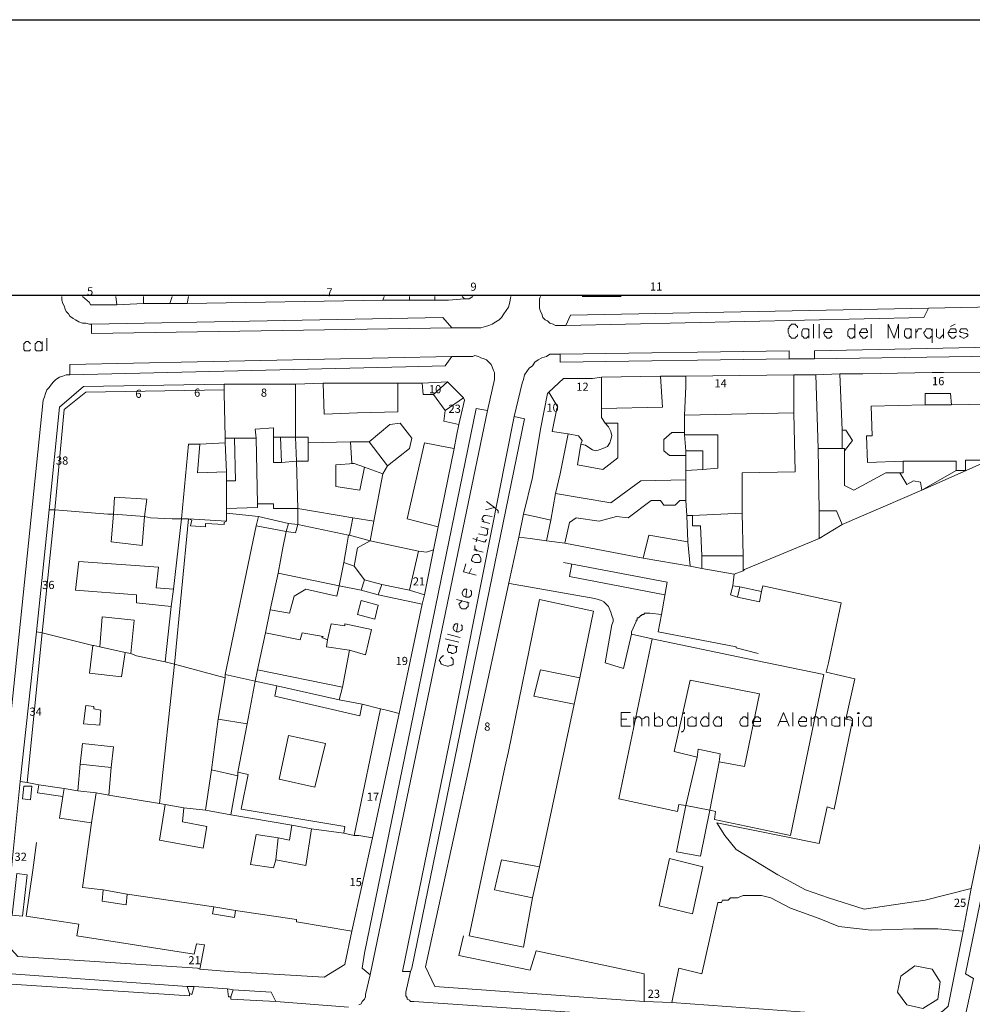
# Model space of a CAD drawing. Units: millimetres. Extents: x 13 to 604, y -353 to 43.
# Drawn here: x 37 to 40, y 38 to 42 of the extents above; entities that cross this region are included whole.
import ezdxf

# ---------------------------------------------------------------- set-up
doc = ezdxf.new("R2010")
doc.units = ezdxf.units.MM
doc.header["$LTSCALE"] = 0.5
for name, color, linetype in [('CSCAE Capa1', 6, 'Continuous'), ('Parcelario.Texto', 6, 'Continuous'), ('Parcelario1', 252, 'Continuous'), ('Parcelario4', 253, 'Continuous')]:
    doc.layers.add(name, color=color, linetype=linetype)
doc.layers.add('MARCO', color=7, linetype='Continuous', true_color=0xc4c4c4, plot=False)
for name, color, linetype, true_color in [('Parcelario107', 7, 'Continuous', 0x6b6b6b), ('Parcelario152', 7, 'Continuous', 0x989898), ('Parcelario181', 7, 'Continuous', 0xb5b5b5), ('Parcelario191', 7, 'Continuous', 0xbfbfbf), ('Parcelario92', 7, 'Continuous', 0x5c5c5c)]:
    doc.layers.add(name, color=color, linetype=linetype, true_color=true_color)
doc.styles.add('PDF Arial', font='arial.ttf')

msp = doc.modelspace()

# ---------------------------------------------------------------- linework, layer by layer
at = {"layer": 'CSCAE Capa1'}
msp.add_lwpolyline([(34.4128, 31.2932), (47.7184, 31.2932), (47.7184, 40.844), (34.4128, 40.844)], close=True, dxfattribs=at)
at = {"layer": 'MARCO'}
msp.add_lwpolyline([(52.3542, 12.9547), (12.6806, 12.9547), (12.6806, 41.8498), (52.3542, 41.8498)], close=True, dxfattribs=at)
at = {"layer": 'Parcelario1', "lineweight": 18}
for points in [[(39.3562, 40.7264), (39.3562, 40.7306), (39.352, 40.7348), (39.3478, 40.739), (39.3352, 40.739), (39.331, 40.7348), (39.3268, 40.7306), (39.3268, 40.7264), (39.3226, 40.7222), (39.3226, 40.7096), (39.3268, 40.7012), (39.3268, 40.697), (39.331, 40.6928), (39.3352, 40.6886), (39.3478, 40.6886), (39.352, 40.6928), (39.3562, 40.697), (39.3562, 40.7012)], [(39.3982, 40.7138), (39.394, 40.7222), (39.3898, 40.7222), (39.3814, 40.7222), (39.3772, 40.7222), (39.373, 40.7138), (39.373, 40.7096), (39.373, 40.7054), (39.373, 40.697), (39.3772, 40.6928), (39.3814, 40.6886), (39.3898, 40.6886), (39.394, 40.6928), (39.3982, 40.697)], [(39.3982, 40.7222), (39.3982, 40.6886)], [(39.415, 40.6886), (39.415, 40.739)], [(39.436, 40.6886), (39.436, 40.739)], [(39.4528, 40.7096), (39.4822, 40.7096), (39.4822, 40.7138), (39.478, 40.718), (39.478, 40.7222), (39.4738, 40.7222), (39.4654, 40.7222), (39.4612, 40.7222), (39.457, 40.7138), (39.4528, 40.7096), (39.4528, 40.7054), (39.457, 40.697), (39.4612, 40.6928), (39.4654, 40.6886), (39.4738, 40.6886), (39.478, 40.6928), (39.4822, 40.697)], [(39.5662, 40.7138), (39.562, 40.7222), (39.5578, 40.7222), (39.5494, 40.7222), (39.5452, 40.7222), (39.541, 40.7138), (39.541, 40.7096), (39.541, 40.7054), (39.541, 40.697), (39.5452, 40.6928), (39.5494, 40.6886), (39.5578, 40.6886), (39.562, 40.6928), (39.5662, 40.697)], [(39.5662, 40.739), (39.5662, 40.6886)], [(39.583, 40.7096), (39.6124, 40.7096), (39.6124, 40.7138), (39.6082, 40.718), (39.6082, 40.7222), (39.604, 40.7222), (39.5956, 40.7222), (39.5914, 40.7222), (39.5872, 40.7138), (39.583, 40.7096), (39.583, 40.7054), (39.5872, 40.697), (39.5914, 40.6928), (39.5956, 40.6886), (39.604, 40.6886), (39.6082, 40.6928), (39.6124, 40.697)], [(39.625, 40.6886), (39.625, 40.739)], [(39.688, 40.6886), (39.688, 40.739), (39.709, 40.6886), (39.7258, 40.739), (39.7258, 40.6886)], [(39.772, 40.7138), (39.7678, 40.7222), (39.7636, 40.7222), (39.7552, 40.7222), (39.751, 40.7222), (39.7468, 40.7138), (39.7468, 40.7096), (39.7468, 40.7054), (39.7468, 40.697), (39.751, 40.6928), (39.7552, 40.6886), (39.7636, 40.6886), (39.7678, 40.6928), (39.772, 40.697)], [(39.772, 40.7222), (39.772, 40.6886)], [(39.7888, 40.6886), (39.7888, 40.7222)], [(39.7888, 40.7096), (39.793, 40.7138), (39.7972, 40.7222), (39.8014, 40.7222), (39.8098, 40.7222)], [(39.8476, 40.7138), (39.8434, 40.7222), (39.8392, 40.7222), (39.8308, 40.7222), (39.8266, 40.7222), (39.8224, 40.7138), (39.8182, 40.7096), (39.8182, 40.7054), (39.8224, 40.697), (39.8266, 40.6928), (39.8308, 40.6886), (39.8392, 40.6886), (39.8434, 40.6928), (39.8476, 40.697)], [(39.8476, 40.7222), (39.8476, 40.6718)], [(39.8644, 40.7222), (39.8644, 40.7012), (39.8644, 40.6928), (39.8728, 40.6886), (39.877, 40.6886), (39.8812, 40.6928), (39.8896, 40.7012)], [(39.8896, 40.7222), (39.8896, 40.6886)], [(39.9064, 40.7096), (39.9358, 40.7096), (39.9358, 40.7138), (39.9358, 40.718), (39.9316, 40.7222), (39.9274, 40.7222), (39.919, 40.7222), (39.9148, 40.7222), (39.9106, 40.7138), (39.9064, 40.7096), (39.9064, 40.7054), (39.9106, 40.697), (39.9148, 40.6928), (39.919, 40.6886), (39.9274, 40.6886), (39.9316, 40.6928), (39.9358, 40.697)], [(39.9148, 40.7306), (39.9316, 40.739)], [(39.9778, 40.7138), (39.9736, 40.7222), (39.9652, 40.7222), (39.961, 40.7222), (39.9526, 40.7222), (39.9484, 40.7138), (39.9526, 40.7096), (39.9568, 40.7096), (39.9694, 40.7054), (39.9736, 40.7054), (39.9778, 40.7012), (39.9778, 40.697), (39.9736, 40.6928), (39.9652, 40.6886), (39.961, 40.6886), (39.9526, 40.6928), (39.9484, 40.697)], [(36.6178, 40.6424), (36.6178, 40.6886)], [(36.559, 40.6676), (36.5548, 40.6718), (36.5506, 40.676), (36.5422, 40.676), (36.538, 40.6718), (36.5338, 40.6676), (36.5338, 40.6592), (36.5338, 40.655), (36.5338, 40.6466), (36.538, 40.6424), (36.5422, 40.6424), (36.5506, 40.6424), (36.5548, 40.6424), (36.559, 40.6466)], [(36.601, 40.6676), (36.5968, 40.6718), (36.5926, 40.676), (36.5842, 40.676), (36.58, 40.6718), (36.5758, 40.6676), (36.5758, 40.6592), (36.5758, 40.655), (36.5758, 40.6466), (36.58, 40.6424), (36.5842, 40.6424), (36.5926, 40.6424), (36.5968, 40.6424), (36.601, 40.6466)], [(36.601, 40.676), (36.601, 40.6424)], [(38.218, 40.0628), (38.2516, 40.0712), (38.2222, 40.0922)], [(38.2138, 40.0166), (38.2096, 40.025), (38.2054, 40.0292), (38.2096, 40.0376), (38.2138, 40.0418), (38.218, 40.0418), (38.2432, 40.0376)], [(38.2516, 40.0712), (38.2642, 40.0586), (38.2642, 40.0544), (38.2642, 40.0502)], [(38.2348, 40.0124), (38.2054, 40.0208)], [(38.1928, 39.9746), (38.2138, 39.9704), (38.2222, 39.9704), (38.2264, 39.9746), (38.2264, 39.983), (38.2264, 39.9872), (38.2222, 39.9956)], [(38.2012, 39.9998), (38.2306, 39.9914)], [(38.1718, 39.9578), (38.2096, 39.9452), (38.218, 39.9452), (38.218, 39.9494), (38.2222, 39.9536)], [(38.1886, 39.9116), (38.1844, 39.9158), (38.1802, 39.92), (38.1802, 39.9284), (38.1802, 39.9326)], [(38.1844, 39.9452), (38.1886, 39.962)], [(38.2096, 39.9074), (38.176, 39.9158)], [(38.1844, 39.8234), (38.1382, 39.836), (38.1466, 39.8654)], [(38.1592, 39.8318), (38.1676, 39.8486)], [(38.1466, 39.7436), (38.1508, 39.773), (38.1466, 39.773), (38.1424, 39.773), (38.1382, 39.7688), (38.134, 39.7604), (38.134, 39.7562), (38.1382, 39.7478), (38.1466, 39.7436), (38.1508, 39.7436), (38.1592, 39.7436), (38.1634, 39.7478), (38.1676, 39.752), (38.1676, 39.7604), (38.1676, 39.7646), (38.1634, 39.7688)], [(38.113, 39.7352), (38.1592, 39.7226)], [(38.134, 39.731), (38.1298, 39.7268), (38.1256, 39.7226), (38.1214, 39.7184), (38.1256, 39.71), (38.1256, 39.7058), (38.134, 39.7016), (38.1382, 39.7016), (38.1466, 39.7016), (38.1508, 39.7058), (38.155, 39.71), (38.155, 39.7142), (38.155, 39.7226), (38.1508, 39.7268)], [(38.113, 39.6176), (38.1172, 39.647), (38.113, 39.647), (38.1088, 39.647), (38.1046, 39.6428), (38.1046, 39.6386), (38.1004, 39.6344), (38.1004, 39.6302), (38.1046, 39.6218), (38.113, 39.6176), (38.1172, 39.6176), (38.1214, 39.6176), (38.1298, 39.6218), (38.134, 39.626), (38.134, 39.6302), (38.134, 39.6386), (38.1298, 39.6428)], [(38.1256, 39.5966), (38.0794, 39.6092)], [(38.1214, 39.5798), (38.071, 39.5924)], [(38.092, 39.5672), (38.0836, 39.5672), (38.0836, 39.563), (38.0794, 39.5546), (38.0794, 39.5504), (38.0836, 39.542), (38.092, 39.542), (38.0962, 39.5378), (38.1004, 39.5378), (38.1088, 39.542), (38.113, 39.5462), (38.113, 39.5546), (38.113, 39.5588), (38.1088, 39.563)], [(38.0836, 39.5714), (38.1172, 39.563)], [(38.0668, 39.5294), (38.0626, 39.5294), (38.0584, 39.5252), (38.0542, 39.521), (38.05, 39.5126), (38.0542, 39.5084), (38.0542, 39.5042), (38.0584, 39.5), (38.0668, 39.4958), (38.0794, 39.4916), (38.0836, 39.4916), (38.092, 39.4958), (38.0962, 39.4958), (38.1004, 39.5), (38.1004, 39.5084), (38.1004, 39.5168), (38.0962, 39.521), (38.092, 39.5252)], [(38.7472, 39.2732), (38.7136, 39.2732), (38.7136, 39.3236), (38.7472, 39.3236)], [(38.8354, 39.2732), (38.8354, 39.3236)], [(39.0328, 39.3236), (39.0328, 39.2732)], [(39.1756, 39.3236), (39.1756, 39.2732)], [(39.2848, 39.2732), (39.3058, 39.3236), (39.3268, 39.2732)], [(39.3394, 39.2732), (39.3394, 39.3236)], [(38.7136, 39.2984), (38.7346, 39.2984)], [(38.7598, 39.2732), (38.7598, 39.3068)], [(38.7598, 39.2984), (38.7682, 39.3026), (38.7724, 39.3068), (38.7808, 39.3068), (38.785, 39.3026), (38.7892, 39.2984), (38.7892, 39.2732)], [(38.7892, 39.2984), (38.7976, 39.3026), (38.8018, 39.3068), (38.8102, 39.3068), (38.8144, 39.3026), (38.8144, 39.2984), (38.8144, 39.2732)], [(38.8354, 39.2984), (38.8396, 39.3026), (38.848, 39.3068), (38.8522, 39.3068), (38.8564, 39.3026), (38.8648, 39.2984), (38.8648, 39.29), (38.8648, 39.2858), (38.8648, 39.2774), (38.8564, 39.2732), (38.8522, 39.2732), (38.848, 39.2732), (38.8396, 39.2732), (38.8354, 39.2774)], [(38.9152, 39.2984), (38.9068, 39.3026), (38.9026, 39.3068), (38.8942, 39.3068), (38.89, 39.3026), (38.8858, 39.2984), (38.8816, 39.29), (38.8816, 39.2858), (38.8858, 39.2774), (38.89, 39.2732), (38.8942, 39.2732), (38.9026, 39.2732), (38.9068, 39.2732), (38.9152, 39.2774)], [(38.9152, 39.3068), (38.9152, 39.2732)], [(38.9446, 39.3068), (38.9446, 39.2648), (38.9404, 39.2564), (38.9362, 39.2522), (38.932, 39.2522)], [(38.9866, 39.2984), (38.9824, 39.3026), (38.974, 39.3068), (38.9698, 39.3068), (38.9614, 39.3026), (38.9572, 39.2984), (38.9572, 39.29), (38.9572, 39.2858), (38.9572, 39.2774), (38.9614, 39.2732), (38.9698, 39.2732), (38.974, 39.2732), (38.9824, 39.2732), (38.9866, 39.2774)], [(38.9866, 39.3068), (38.9866, 39.2732)], [(39.0328, 39.2984), (39.0286, 39.3026), (39.0244, 39.3068), (39.016, 39.3068), (39.0118, 39.3026), (39.0076, 39.2984), (39.0034, 39.29), (39.0034, 39.2858), (39.0076, 39.2774), (39.0118, 39.2732), (39.016, 39.2732), (39.0244, 39.2732), (39.0286, 39.2732), (39.0328, 39.2774)], [(39.079, 39.2984), (39.0748, 39.3026), (39.0706, 39.3068), (39.0622, 39.3068), (39.058, 39.3026), (39.0538, 39.2984), (39.0496, 39.29), (39.0496, 39.2858), (39.0538, 39.2774), (39.058, 39.2732), (39.0622, 39.2732), (39.0706, 39.2732), (39.0748, 39.2732), (39.079, 39.2774)], [(39.079, 39.3068), (39.079, 39.2732)], [(39.1756, 39.2984), (39.1714, 39.3026), (39.1672, 39.3068), (39.1588, 39.3068), (39.1546, 39.3026), (39.1504, 39.2984), (39.1462, 39.29), (39.1462, 39.2858), (39.1504, 39.2774), (39.1546, 39.2732), (39.1588, 39.2732), (39.1672, 39.2732), (39.1714, 39.2732), (39.1756, 39.2774)], [(39.1924, 39.29), (39.2218, 39.29), (39.2218, 39.2984), (39.2218, 39.3026), (39.2176, 39.3026), (39.2134, 39.3068), (39.205, 39.3068), (39.2008, 39.3026), (39.1966, 39.2984), (39.1924, 39.29), (39.1924, 39.2858), (39.1966, 39.2774), (39.2008, 39.2732), (39.205, 39.2732), (39.2134, 39.2732), (39.2176, 39.2732), (39.2218, 39.2774)], [(39.2932, 39.29), (39.3184, 39.29)], [(39.3604, 39.29), (39.3898, 39.29), (39.3898, 39.2984), (39.3898, 39.3026), (39.3856, 39.3026), (39.3814, 39.3068), (39.373, 39.3068), (39.3688, 39.3026), (39.3646, 39.2984), (39.3604, 39.29), (39.3604, 39.2858), (39.3646, 39.2774), (39.3688, 39.2732), (39.373, 39.2732), (39.3814, 39.2732), (39.3856, 39.2732), (39.3898, 39.2774)], [(39.4066, 39.2732), (39.4066, 39.3068)], [(39.4066, 39.2984), (39.415, 39.3026), (39.4192, 39.3068), (39.4276, 39.3068), (39.4318, 39.3026), (39.4318, 39.2984), (39.4318, 39.2732)], [(39.4318, 39.2984), (39.4402, 39.3026), (39.4444, 39.3068), (39.4528, 39.3068), (39.457, 39.3026), (39.4612, 39.2984), (39.4612, 39.2732)], [(39.5116, 39.2984), (39.5074, 39.3026), (39.499, 39.3068), (39.4948, 39.3068), (39.4906, 39.3026), (39.4822, 39.2984), (39.4822, 39.29), (39.4822, 39.2858), (39.4822, 39.2774), (39.4906, 39.2732), (39.4948, 39.2732), (39.499, 39.2732), (39.5074, 39.2732), (39.5116, 39.2774)], [(39.5116, 39.3068), (39.5116, 39.2732)], [(39.5284, 39.2732), (39.5284, 39.3068)], [(39.5284, 39.2984), (39.5368, 39.3026), (39.541, 39.3068), (39.5494, 39.3068), (39.5536, 39.3026), (39.5578, 39.2984), (39.5578, 39.2732)], [(39.5788, 39.3068), (39.5788, 39.2732)], [(39.625, 39.2984), (39.6208, 39.3026), (39.6166, 39.3068), (39.6082, 39.3068), (39.604, 39.3026), (39.5998, 39.2984), (39.5956, 39.29), (39.5956, 39.2858), (39.5998, 39.2774), (39.604, 39.2732), (39.6082, 39.2732), (39.6166, 39.2732), (39.6208, 39.2732), (39.625, 39.2774)], [(39.625, 39.3068), (39.625, 39.2732)]]:
    msp.add_lwpolyline(points, dxfattribs=at)
for points in [[(38.1676, 39.8822), (38.1676, 39.878), (38.1718, 39.8738), (38.1802, 39.8696), (38.1844, 39.8696), (38.1886, 39.8696), (38.197, 39.8696), (38.2012, 39.8738), (38.2012, 39.8822), (38.2012, 39.8864), (38.197, 39.8948), (38.1928, 39.899), (38.1844, 39.899), (38.1802, 39.899), (38.1718, 39.8948), (38.1718, 39.8906)], [(38.9404, 39.3194), (38.9446, 39.3194), (38.9446, 39.3236)], [(39.5746, 39.3194), (39.5788, 39.3194), (39.583, 39.3194), (39.5788, 39.3236)]]:
    msp.add_lwpolyline(points, close=True, dxfattribs=at)
at = {"layer": 'Parcelario107', "lineweight": 18}
for points in [[(39.5116, 40.5584), (39.52, 40.5584)], [(37.9954, 39.752), (37.987, 39.7184)], [(39.226, 39.7646), (39.2302, 39.7856)], [(39.4696, 39.5042), (39.4612, 39.4706), (39.5662, 39.4454), (39.5326, 39.2984), (39.5578, 39.2942), (39.4906, 38.9708), (39.4654, 38.9792), (39.436, 38.8448), (39.0622, 38.9204), (39.0916, 38.8742), (39.1336, 38.8238), (39.2848, 38.7314), (39.3856, 38.6768), (39.4696, 38.6474), (39.5998, 38.6054), (39.8224, 38.639), (39.9904, 38.681)], [(38.8984, 38.2652), (38.9236, 38.3912), (39.0076, 38.3702), (39.0664, 38.6306), (39.079, 38.6306), (39.0832, 38.639), (39.1042, 38.639), (39.1126, 38.6474), (39.1378, 38.6474), (39.1588, 38.6558), (39.1924, 38.6558), (39.226, 38.6558), (39.2596, 38.6474), (39.331, 38.6096), (39.436, 38.5718), (39.5074, 38.5424), (39.625, 38.5298), (39.7804, 38.534), (39.8686, 38.534), (39.961, 38.5256)], [(36.5422, 38.5802), (36.7354, 38.5508), (36.727, 38.5088), (37.1554, 38.4416), (37.1638, 38.4794), (37.1932, 38.4752), (37.1764, 38.387)], [(38.7976, 38.2694), (38.7976, 38.3702), (38.701, 38.3912), (38.4028, 38.4542), (38.3818, 38.3828)], [(37.168, 38.3912), (37.1764, 38.387), (37.2814, 38.3786)], [(37.1554, 38.324), (37.147, 38.2946), (37.1386, 38.2988), (37.1302, 38.324)], [(37.2982, 38.3114), (37.2898, 38.2862), (37.2814, 38.2862), (37.2772, 38.3156)]]:
    msp.add_lwpolyline(points, dxfattribs=at)
msp.add_lwpolyline([(39.0118, 38.7608), (38.974, 38.5886), (38.8522, 38.618), (38.89, 38.7902)], close=True, dxfattribs=at)
at = {"layer": 'Parcelario152', "lineweight": 18}
for points in [[(36.6724, 40.8398), (36.6724, 40.8272), (36.6766, 40.8146), (36.6808, 40.8062), (36.685, 40.7936), (36.6892, 40.7852), (36.6976, 40.7768), (36.7018, 40.7684), (36.7144, 40.76), (36.7228, 40.7558), (36.7354, 40.7474), (36.748, 40.7432), (36.7606, 40.7432), (36.7732, 40.739), (36.7816, 40.739), (38.0626, 40.7642), (38.0962, 40.7264), (38.1928, 40.7264), (38.2012, 40.7264), (38.218, 40.7306), (38.2306, 40.7348), (38.2432, 40.739), (38.2558, 40.7474), (38.2684, 40.7558), (38.2768, 40.7642), (38.2852, 40.7768), (38.2936, 40.7894), (38.302, 40.802), (38.3062, 40.8146), (38.3104, 40.8398)], [(36.748, 40.8398), (36.7732, 40.8188), (36.7774, 40.8104), (36.874, 40.8104), (36.9706, 40.8146), (37.0042, 40.8146), (37.0672, 40.8146), (37.0756, 40.8398)], [(36.8698, 40.8398), (36.874, 40.8104)], [(36.9706, 40.8146), (36.9706, 40.8398)], [(38.1718, 40.8398), (38.1592, 40.8314), (38.1508, 40.8314), (38.1424, 40.8314), (38.0836, 40.8272), (38.0332, 40.8272), (37.9408, 40.8272), (37.8442, 40.8272), (37.1302, 40.8146), (37.1344, 40.8398)], [(37.8484, 40.8398), (37.8442, 40.8272)], [(37.9408, 40.8398), (37.9408, 40.8272)], [(38.0332, 40.8398), (38.0332, 40.8272)], [(38.134, 40.8398), (38.1424, 40.8314)], [(40.255, 40.8062), (39.835, 40.7978), (38.5288, 40.7726), (38.512, 40.7348), (38.4826, 40.7348), (38.4742, 40.7348), (38.4658, 40.739), (38.4532, 40.7432), (38.4448, 40.7516), (38.4364, 40.7558), (38.428, 40.7642), (38.4238, 40.7768), (38.4196, 40.7852), (38.4154, 40.7978), (38.4154, 40.8062), (38.4154, 40.8188), (38.4154, 40.8314), (38.4196, 40.8398)], [(38.7136, 40.8398), (38.6716, 40.8398), (38.575, 40.8398), (38.5708, 40.8398)], [(38.512, 40.7348), (39.8182, 40.7642), (39.835, 40.7978)], [(36.7816, 40.739), (36.7816, 40.7054), (38.0962, 40.7264)], [(40.2382, 40.6256), (40.2382, 40.6592), (39.4192, 40.6424), (39.4192, 40.613)], [(36.3994, 38.471), (36.6052, 40.4618), (36.6094, 40.4744), (36.6136, 40.487), (36.6178, 40.4996), (36.6262, 40.508), (36.6346, 40.5206), (36.643, 40.529), (36.6514, 40.5374), (36.664, 40.5458), (36.6766, 40.55), (36.6892, 40.5542), (36.7018, 40.5542), (37.9282, 40.5836), (38.071, 40.5878), (38.0962, 40.6214), (38.1718, 40.6214), (38.1802, 40.6256), (38.1928, 40.6214), (38.2012, 40.6172), (38.2138, 40.613), (38.2222, 40.6088), (38.2306, 40.6004), (38.239, 40.592), (38.2432, 40.5836), (38.2474, 40.571), (38.2516, 40.5626), (38.2516, 40.55), (38.2516, 40.5374), (38.2432, 40.4996), (38.2264, 40.424), (38.1844, 40.4324), (37.777, 38.4458), (37.7686, 38.3912), (37.798, 38.366), (37.7812, 38.2946), (37.7812, 38.2862), (37.777, 38.2778), (37.7686, 38.2694), (37.7644, 38.261), (37.756, 38.2568)], [(36.7018, 40.5542), (36.7018, 40.592), (38.0962, 40.6214)], [(39.5578, 38.1602), (37.9576, 38.2694), (37.9492, 38.2694), (37.945, 38.2694), (37.9408, 38.2736), (37.9324, 38.2778), (37.9324, 38.282), (37.9282, 38.2904), (37.9282, 38.2946), (37.9282, 38.303), (37.945, 38.3786), (37.9492, 38.3912), (38.3608, 40.3946), (38.323, 40.403), (38.3524, 40.5248), (38.3566, 40.5374), (38.3608, 40.5542), (38.3692, 40.5668), (38.3776, 40.5794), (38.3902, 40.5878), (38.3986, 40.6004), (38.4112, 40.6088), (38.4238, 40.6172), (38.4406, 40.6214), (38.4532, 40.6298), (38.4616, 40.6298), (38.491, 40.6298), (38.491, 40.6004), (39.3268, 40.613), (39.4192, 40.613), (40.2382, 40.6256)], [(38.491, 40.6298), (39.3268, 40.6424), (39.3268, 40.613)], [(38.6422, 40.4324), (38.8648, 40.4366), (38.8564, 40.55)], [(38.6548, 40.3778), (38.6422, 40.3988), (38.6422, 40.4324), (38.6422, 40.4576), (38.6422, 40.5458)], [(39.3436, 40.5542), (39.3436, 40.4156)], [(40.024, 40.2434), (39.9694, 40.2434), (39.9694, 40.2056), (39.9358, 40.2056), (39.8098, 40.1342), (39.52, 40.0082), (39.499, 40.0586), (39.436, 40.0586), (39.4318, 40.2854), (39.4234, 40.5542), (39.5116, 40.5584), (39.52, 40.3526), (39.5326, 40.3526), (39.5578, 40.3148), (39.5284, 40.277), (39.5284, 40.151), (39.562, 40.1342), (39.6796, 40.1972), (39.73, 40.1972), (39.7426, 40.1972), (39.7426, 40.2392), (39.6124, 40.235), (39.6082, 40.3316), (39.6292, 40.3316), (39.625, 40.4408), (39.8224, 40.445), (39.8224, 40.487), (39.9148, 40.487), (39.919, 40.445), (40.1164, 40.4492)], [(39.52, 40.5584), (39.5368, 40.5584)], [(39.5956, 40.5584), (39.8476, 40.5626)], [(39.8896, 40.5626), (40.318, 40.5668)], [(37.2268, 38.6138), (36.9118, 38.66), (36.9076, 38.6222), (36.8194, 38.6348), (36.8236, 38.6768), (36.748, 38.6852), (36.7816, 38.9204), (36.7984, 39.0296), (36.8446, 39.0212), (36.853, 39.122), (36.7396, 39.1346), (36.7312, 39.038), (36.6808, 39.0464), (36.5884, 39.059), (36.5464, 39.0674), (36.5212, 39.0716), (36.58, 39.6176), (36.6262, 40.0628), (36.664, 40.4366), (36.7522, 40.5122), (37.2646, 40.5206), (37.525, 40.5206), (37.6258, 40.5248), (37.8988, 40.5248), (37.9408, 40.5248), (37.987, 40.5248), (38.0794, 40.529), (38.1382, 40.4702), (38.1424, 40.4618), (38.1214, 40.3736), (38.113, 40.3316), (38.1046, 40.2854), (38.0458, 39.9998), (38.029, 39.9158), (37.9954, 39.752), (37.9408, 39.7688), (37.84, 39.7898), (37.8274, 39.752), (37.987, 39.7184), (37.903, 39.3194), (37.8064, 38.8658), (37.7308, 38.5256), (37.5292, 38.5592), (37.5292, 38.5676), (37.3066, 38.6012)], [(37.2688, 40.3232), (37.2688, 40.3274), (37.2646, 40.487), (37.2646, 40.4996), (37.2646, 40.5206)], [(37.525, 40.3274), (37.525, 40.5206)], [(37.8988, 40.5248), (37.8988, 40.4198), (37.7518, 40.4156), (37.63, 40.4114), (37.6258, 40.5248)], [(38.029, 40.4828), (37.9912, 40.4828), (37.987, 40.5248)], [(38.071, 40.424), (38.029, 40.4828), (38.0794, 40.529)], [(40.4104, 40.508), (39.9694, 38.3702), (39.9988, 38.3534), (39.961, 38.1812)], [(37.2646, 40.4996), (36.7606, 40.4912), (36.6808, 40.4282), (36.6472, 40.0628), (36.601, 39.6134), (36.5464, 39.0674)], [(38.1214, 40.3736), (38.0668, 40.3862), (38.071, 40.424), (38.1382, 40.4702)], [(38.5204, 40.34), (38.4616, 40.3484), (38.4784, 40.4324), (38.4826, 40.4366), (38.449, 40.4912)], [(40.3642, 40.5038), (40.3138, 40.256), (39.9904, 38.681)], [(39.8224, 40.445), (39.919, 40.445)], [(38.2264, 40.424), (37.798, 38.366)], [(38.323, 40.403), (38.0962, 39.2564), (37.9156, 38.3786), (37.945, 38.3786)], [(38.9446, 40.4072), (38.9446, 40.3442)], [(37.7938, 40.3106), (37.8694, 40.3736), (37.9072, 40.3778), (37.9492, 40.3232), (37.9408, 40.2854), (37.861, 40.2224)], [(37.4746, 40.235), (37.4452, 40.235), (37.4452, 40.3274), (37.4452, 40.361), (37.378, 40.3568), (37.3822, 40.3232), (37.3864, 40.0838)], [(37.525, 40.3274), (37.4704, 40.3274), (37.4452, 40.3274)], [(37.4704, 40.3274), (37.4746, 40.235), (37.5292, 40.2392)], [(38.4742, 40.1216), (38.491, 40.193), (38.5204, 40.34), (38.5582, 40.3316), (38.5708, 40.3148), (38.5666, 40.3022)], [(38.9446, 40.3358), (39.0664, 40.3358), (39.0664, 40.214), (39.0118, 40.2098), (38.9488, 40.2056)], [(39.52, 40.2854), (39.52, 40.3526)], [(37.1764, 40.3022), (37.1344, 40.3022), (37.1092, 40.0292), (37.0798, 39.773), (37.0168, 39.7772), (37.0252, 39.8528), (36.7354, 39.8738), (36.7228, 39.7688), (36.9454, 39.752), (36.9454, 39.7226), (37.0714, 39.71), (37.0504, 39.5084)], [(37.273, 40.2014), (37.2688, 40.3064)], [(37.3822, 40.3232), (37.3024, 40.3232)], [(37.7266, 40.3106), (37.5712, 40.3064)], [(38.0458, 39.9998), (37.9324, 40.0292), (37.9954, 40.3064), (38.0836, 40.2896), (38.1046, 40.2854)], [(38.9488, 40.277), (39.0118, 40.277), (39.0118, 40.2098)], [(38.9488, 40.2602), (38.9488, 40.2056), (38.9488, 40.172), (38.9488, 40.0964)], [(39.5284, 40.277), (39.5284, 40.2854), (39.52, 40.2854), (39.4318, 40.2854)], [(37.5334, 40.067), (37.5292, 40.2392)], [(37.777, 40.2182), (37.7602, 40.1342), (37.672, 40.1468), (37.672, 40.2266), (37.7392, 40.2308)], [(39.9358, 40.2056), (39.9358, 40.2392), (39.7426, 40.2392)], [(40.0492, 40.2392), (39.8098, 40.1342)], [(37.8106, 40.0208), (37.8442, 40.193)], [(39.73, 40.1972), (39.7552, 40.1552), (39.7804, 40.1678), (39.8056, 40.1636), (39.8098, 40.1342)], [(37.273, 40.067), (37.273, 40.1678)], [(38.4574, 40.025), (38.4742, 40.1216), (38.6758, 40.088), (38.785, 40.1678), (38.9488, 40.172)], [(36.8614, 40.046), (36.8404, 40.046), (36.6472, 40.0628), (36.6262, 40.0628)], [(36.9748, 40.0376), (36.8614, 40.046)], [(37.273, 40.0502), (37.273, 40.0208), (37.1344, 40.0292), (37.1092, 40.0292), (37.0756, 40.0292), (36.9958, 40.0334), (36.9748, 40.0376)], [(37.273, 40.0502), (37.273, 40.0208), (37.2646, 40.0166), (37.2646, 40.0082), (37.1974, 40.0124), (37.1974, 39.9998), (37.1428, 40.004), (37.147, 40.025), (37.1344, 40.0292), (37.084, 39.5), (37.0294, 38.9918)], [(37.7182, 39.9704), (37.5334, 40.0082), (37.5334, 40.067)], [(38.3566, 40.046), (38.3986, 40.0376), (38.4574, 40.025), (38.4406, 39.9494)], [(38.953, 40.0418), (38.974, 40.0418)], [(39.436, 40.0586), (39.436, 39.9578), (39.163, 39.8444), (39.1588, 39.8402), (39.1252, 39.8276), (39.0076, 39.8486)], [(39.1546, 40.0502), (39.1588, 39.8948), (39.1588, 39.8402)], [(37.2688, 39.4622), (37.3822, 40.004)], [(37.4998, 40.0124), (37.3906, 40.0376)], [(37.735, 40.0334), (37.8106, 40.0208), (37.798, 39.9494), (37.7518, 39.9242), (37.7392, 39.857), (37.7014, 39.8696)], [(39.52, 40.0082), (39.436, 39.9578)], [(38.029, 39.9158), (38.0038, 39.9074), (37.9744, 39.9116), (37.798, 39.9494), (37.7224, 39.9704)], [(38.7934, 39.8864), (38.5078, 39.941)], [(38.9572, 39.9452), (38.9656, 39.857)], [(37.9408, 39.7688), (37.9744, 39.9116)], [(38.5036, 39.8696), (38.8816, 39.7982)], [(38.533, 39.8654), (38.5246, 39.8192), (38.8732, 39.752)], [(39.1588, 39.8948), (39.0076, 39.8948)], [(37.462, 39.8318), (37.6846, 39.7856)], [(37.7392, 39.857), (37.777, 39.8066)], [(39.121, 39.7856), (39.1252, 39.8276)], [(37.7644, 39.7688), (37.777, 39.8066), (37.84, 39.7898)], [(38.3062, 39.8066), (38.176, 39.206), (38.1634, 39.1472), (37.9996, 38.3954), (38.0332, 38.324), (38.7976, 38.2694)], [(38.3062, 39.794), (38.617, 39.7394), (38.6296, 39.7352), (38.6422, 39.731), (38.6506, 39.7268), (38.659, 39.7184), (38.6674, 39.71), (38.6716, 39.6974), (38.6758, 39.689), (38.68, 39.6764), (38.6842, 39.6638), (38.6842, 39.6554), (38.68, 39.6428), (38.6548, 39.5042), (38.722, 39.4832), (38.7514, 39.6092)], [(38.8816, 39.7982), (38.8606, 39.6806)], [(37.0798, 39.773), (37.0714, 39.71)], [(37.6846, 39.7856), (37.7644, 39.7688), (37.8274, 39.752)], [(39.2176, 39.7268), (39.1378, 39.7436), (39.1126, 39.752), (39.121, 39.7856), (39.1462, 39.7814), (39.226, 39.7646)], [(39.4696, 39.5042), (39.5158, 39.7226), (39.2302, 39.7856)], [(37.3864, 39.479), (37.4158, 39.6134), (37.4326, 39.6974)], [(39.2134, 39.5378), (39.1336, 39.5588), (39.1336, 39.563), (38.848, 39.6176), (38.8606, 39.6806), (38.8186, 39.6848), (38.8144, 39.6848), (38.8102, 39.6848), (38.806, 39.6848), (38.8018, 39.6848), (38.7976, 39.6848), (38.7976, 39.6806), (38.7934, 39.6806), (38.7892, 39.6806), (38.7892, 39.6764), (38.785, 39.6764), (38.7808, 39.6722), (38.7766, 39.668), (38.7724, 39.668), (38.7724, 39.6638), (38.7724, 39.6596), (38.7682, 39.6596), (38.7682, 39.6554), (38.7514, 39.6176), (38.7514, 39.6092), (38.827, 39.5924)], [(37.4158, 39.6134), (37.5418, 39.5882), (37.5502, 39.6134), (37.6258, 39.6008), (37.6216, 39.5966), (37.6426, 39.5882), (37.6552, 39.647), (37.7056, 39.6386), (37.7056, 39.647), (37.8022, 39.626), (37.7812, 39.5336), (37.7224, 39.5504), (37.6972, 39.416)], [(36.7858, 39.5672), (36.601, 39.6134), (36.58, 39.6176)], [(37.7224, 39.5504), (37.6384, 39.563), (37.6426, 39.5882)], [(36.9034, 39.542), (36.811, 39.563)], [(37.2688, 39.4496), (37.084, 39.5), (37.0504, 39.5084), (37.0252, 39.5126), (36.9454, 39.5294), (36.9244, 39.5378)], [(38.5414, 39.353), (38.3944, 39.3824), (38.4196, 39.479), (38.5624, 39.4496)], [(37.4578, 39.4202), (37.4494, 39.3824), (37.7602, 39.311), (37.7686, 39.353)], [(37.6846, 39.3698), (37.7686, 39.353), (37.8358, 39.3362), (37.8568, 39.332), (37.903, 39.3194)], [(37.7392, 38.8742), (37.8358, 39.3362)], [(37.2184, 39.1136), (37.2436, 39.2984)], [(37.315, 39.0926), (37.315, 39.1052), (37.3486, 39.2816)], [(36.7396, 39.1346), (36.748, 39.2102), (36.8614, 39.1976), (36.853, 39.122)], [(38.9908, 39.1598), (38.9488, 38.9834)], [(39.037, 38.9666), (39.0706, 39.143)], [(37.168, 38.3912), (36.5128, 38.4332), (36.4624, 38.4878), (36.5212, 39.0716)], [(37.315, 39.1052), (37.3528, 39.0968), (37.3276, 38.9708), (37.7056, 38.9078), (37.7014, 38.8826)], [(36.7816, 38.9204), (36.664, 38.9372), (36.6766, 39.017), (36.6808, 39.0464)], [(36.7984, 39.0296), (36.7312, 39.038)], [(37.1974, 38.9666), (37.1176, 38.975), (37.0504, 38.9876), (37.0294, 38.9918), (36.8446, 39.0212)], [(37.0504, 38.9876), (37.0294, 38.8574), (37.189, 38.828), (37.2016, 38.9078), (37.1134, 38.9246), (37.1176, 38.975)], [(39.037, 38.9666), (39.0034, 38.7986), (38.9152, 38.8154), (38.9488, 38.9834)], [(37.5124, 38.912), (37.2898, 38.9498)], [(37.8064, 38.8658), (37.756, 38.8742), (37.7392, 38.8742), (37.7014, 38.8826), (37.5838, 38.8994)], [(37.462, 38.8658), (37.3822, 38.8784), (37.3612, 38.7692), (37.4452, 38.7566), (37.4536, 38.786)], [(36.5422, 38.5802), (36.5674, 38.7482), (36.58, 38.849)], [(38.3902, 38.6474), (38.2516, 38.6768), (38.2768, 38.786), (38.4154, 38.7608)], [(36.9118, 38.66), (36.8236, 38.6768)], [(37.2268, 38.6138), (37.2226, 38.5886), (37.3024, 38.576), (37.3066, 38.6012)], [(37.3066, 38.6012), (37.2268, 38.6138)], [(37.7308, 38.5256), (37.7056, 38.4038), (37.63, 38.3576), (37.2814, 38.3786)], [(38.3818, 38.3828), (38.1214, 38.4374), (38.1382, 38.5088)], [(39.961, 38.5256), (39.9064, 38.2526), (39.8896, 38.2358), (39.835, 38.198), (38.8984, 38.2652)], [(37.1386, 38.2988), (37.1386, 38.2904), (36.4876, 38.3324), (36.4876, 38.3702)], [(37.4536, 38.2694), (37.2898, 38.2778), (37.2898, 38.2862)]]:
    msp.add_lwpolyline(points, dxfattribs=at)
for points in [[(38.3566, 40.046), (38.3902, 40.1804), (38.4196, 40.3568), (38.4448, 40.487), (38.449, 40.4912), (38.5036, 40.5416), (38.6086, 40.5416), (38.6422, 40.5458), (38.8564, 40.55), (38.869, 40.55), (38.9488, 40.55), (38.9488, 40.5122), (38.9446, 40.4072), (39.3436, 40.4156), (39.3478, 40.2014), (39.1546, 40.1972), (39.1546, 40.0502), (38.974, 40.0418), (38.974, 40.004), (39.0034, 40.004), (39.0076, 39.8948), (39.0076, 39.8486), (38.9656, 39.857), (38.7934, 39.8864), (38.8144, 39.9704), (38.9572, 39.9452), (38.953, 40.0418), (38.9488, 40.0964), (38.9278, 40.0964), (38.911, 40.0796), (38.869, 40.0796), (38.8564, 40.0964), (38.8228, 40.0964), (38.7388, 40.0334), (38.6968, 40.0376), (38.6338, 40.0208), (38.5498, 40.0334), (38.5246, 40.0166), (38.5078, 39.941), (38.4406, 39.9494), (38.3818, 39.9578), (38.3398, 39.962)], [(38.6548, 40.3778), (38.701, 40.3778), (38.701, 40.2518), (38.6464, 40.2098), (38.554, 40.2266), (38.5666, 40.3022), (38.5834, 40.298), (38.596, 40.2896), (38.6086, 40.2812), (38.6212, 40.277), (38.6338, 40.2812), (38.6464, 40.2854), (38.6632, 40.2938), (38.6716, 40.3064), (38.6758, 40.319), (38.68, 40.3316), (38.6758, 40.3484), (38.6674, 40.3652)], [(37.525, 40.3274), (37.5292, 40.2392), (37.5712, 40.2392), (37.5712, 40.3064), (37.5712, 40.3274)], [(38.9488, 40.2602), (38.89, 40.2602), (38.869, 40.277), (38.869, 40.319), (38.8984, 40.3442), (38.9446, 40.3442), (38.9446, 40.3358), (38.9488, 40.277)], [(37.2688, 40.3232), (37.3024, 40.3232), (37.3066, 40.1678), (37.273, 40.1678), (37.273, 40.2014), (37.168, 40.1972), (37.1764, 40.3022), (37.2688, 40.3064)], [(37.7392, 40.2308), (37.7308, 40.2308), (37.7266, 40.3106), (37.7938, 40.3106), (37.861, 40.2224), (37.8442, 40.193), (37.777, 40.2182)], [(36.9748, 40.0376), (36.9664, 39.9326), (36.853, 39.9452), (36.8614, 40.046), (36.8656, 40.109), (36.9832, 40.1006)], [(37.7182, 39.9704), (37.714, 39.941), (37.7014, 39.8696), (37.6846, 39.7856), (37.6762, 39.7478), (37.5628, 39.773), (37.5208, 39.7478), (37.504, 39.6848), (37.4326, 39.6974), (37.462, 39.8318), (37.4788, 39.9242), (37.4914, 39.983), (37.3822, 40.004), (37.3906, 40.0376), (37.273, 40.0502), (37.273, 40.067), (37.3864, 40.0712), (37.3864, 40.0838), (37.4452, 40.0838), (37.4452, 40.067), (37.5334, 40.067), (37.735, 40.0334), (37.7224, 39.9704)], [(37.5334, 40.0082), (37.525, 39.9788), (37.4914, 39.983), (37.4998, 40.0124)], [(37.8148, 39.6638), (37.7518, 39.6806), (37.7644, 39.731), (37.8274, 39.7142)], [(38.5624, 39.4496), (38.6128, 39.6932), (38.4154, 39.7352), (38.302, 39.1808), (38.2894, 39.122), (38.1592, 38.5088), (38.3566, 38.4668), (38.3902, 38.6474), (38.4154, 38.7608), (38.5414, 39.353)], [(36.7858, 39.5672), (36.7732, 39.4664), (36.8908, 39.4538), (36.9034, 39.542), (36.9244, 39.5378), (36.937, 39.6596), (36.8194, 39.6722), (36.811, 39.563), (36.79, 39.5672)], [(39.037, 38.9666), (38.9488, 38.9834), (38.9236, 38.9876), (38.9194, 38.9624), (38.7052, 39.0086), (38.827, 39.5924), (39.163, 39.521), (39.4528, 39.4622), (39.331, 38.8742), (39.0538, 38.933), (39.058, 38.9624)], [(37.6846, 39.3698), (37.6972, 39.416), (37.3864, 39.479), (37.378, 39.437), (37.4578, 39.4202)], [(37.378, 39.437), (37.3486, 39.2816), (37.2436, 39.2984), (37.2688, 39.4496), (37.2688, 39.4622)], [(39.0706, 39.143), (39.163, 39.1262), (39.2176, 39.3908), (38.9656, 39.4412), (38.9068, 39.1808), (38.9908, 39.1598), (38.995, 39.1892), (39.0748, 39.1724)], [(36.79, 39.3446), (36.79, 39.3362), (36.8152, 39.332), (36.811, 39.2774), (36.7522, 39.2816), (36.7606, 39.3488)], [(37.5964, 39.0506), (37.4662, 39.08), (37.4998, 39.2396), (37.6342, 39.2102)], [(37.2184, 39.1136), (37.1974, 38.9666), (37.2898, 38.9498), (37.315, 39.0926)], [(36.5632, 39.0548), (36.559, 39.0044), (36.5296, 39.0086), (36.5338, 39.0548)], [(37.5124, 38.912), (37.5838, 38.8994), (37.5628, 38.765), (37.4536, 38.786), (37.462, 38.8658), (37.504, 38.8574)], [(36.4918, 38.5844), (36.5086, 38.7356), (36.5464, 38.7314), (36.5296, 38.5802)], [(39.7552, 38.2568), (39.7216, 38.303), (39.7342, 38.3618), (39.7846, 38.3996), (39.8476, 38.387), (39.877, 38.3408), (39.8686, 38.2778), (39.814, 38.2442)]]:
    msp.add_lwpolyline(points, close=True, dxfattribs=at)
msp.add_lwpolyline([(37.7182, 38.2484), (37.4536, 38.2694), (37.4368, 38.303), (37.2982, 38.3114), (37.2772, 38.3156), (37.1554, 38.324), (37.1302, 38.324), (36.4876, 38.3702, -0.377584)], format="xyb", dxfattribs=at)
at = {"layer": 'Parcelario181', "lineweight": 18}
for points in [[(37.1302, 40.8146), (37.0672, 40.8146)], [(39.3436, 40.5542), (39.4234, 40.5542)], [(39.5368, 40.5584), (39.5956, 40.5584)], [(38.3398, 39.962), (38.3062, 39.8066)], [(39.9904, 38.681), (39.961, 38.5256)], [(38.7976, 38.2694), (38.8984, 38.2652)]]:
    msp.add_lwpolyline(points, dxfattribs=at)
at = {"layer": 'Parcelario191', "lineweight": 18}
for points in [[(39.1462, 39.7814), (39.1378, 39.7436)], [(39.226, 39.7646), (39.2176, 39.7268)], [(36.6766, 39.017), (36.5842, 39.0296), (36.5884, 39.059)]]:
    msp.add_lwpolyline(points, dxfattribs=at)
at = {"layer": 'Parcelario4', "lineweight": 18}
msp.add_lwpolyline([(39.8476, 40.5626), (39.8896, 40.5626)], dxfattribs=at)
at = {"layer": 'Parcelario92', "lineweight": 18}
msp.add_lwpolyline([(38.9488, 40.55), (39.3436, 40.5542)], dxfattribs=at)

# ---------------------------------------------------------------- texts
at = {"layer": 'Parcelario.Texto', "lineweight": 0, "attachment_point": 7, "style": 'PDF Arial'}
for s, insert, char_height in [('5', (36.7648, 40.8351), 0.0298), ('7', (37.6384, 40.8314), 0.0298), ('9', (38.1634, 40.8519), 0.0298), ('11', (38.8186, 40.8524), 0.02977), ('16', (39.8476, 40.5075), 0.02977), ('10', (38.0122, 40.4781), 0.02977), ('12', (38.5498, 40.487), 0.02977), ('14', (39.0538, 40.4996), 0.02977), ('6', (36.9412, 40.4613), 0.0298), ('6', (37.1554, 40.4655), 0.0298), ('8', (37.399, 40.4655), 0.0298), ('23', (38.0836, 40.4067), 0.02977), ('10', (38.4406, 40.4109), 0.02977), ('38', (36.6514, 40.2177), 0.02977), ('36', (36.601, 39.7641), 0.02977), ('21', (37.9534, 39.7772), 0.02977), ('19', (37.8904, 39.4869), 0.02977), ('34', (36.5548, 39.3021), 0.02977), ('8', (38.2138, 39.2475), 0.0298), ('17', (37.7854, 38.9918), 0.02977), ('32', (36.5002, 38.7729), 0.02977), ('15', (37.7224, 38.6805), 0.02977), ('25', (39.9274, 38.6049), 0.02977), ('21', (37.1344, 38.3954), 0.02977), ('23', (38.8102, 38.2731), 0.02977)]:
    msp.add_mtext(s, dxfattribs=dict(at, insert=insert, char_height=char_height))

doc.saveas('drawing.dxf')
